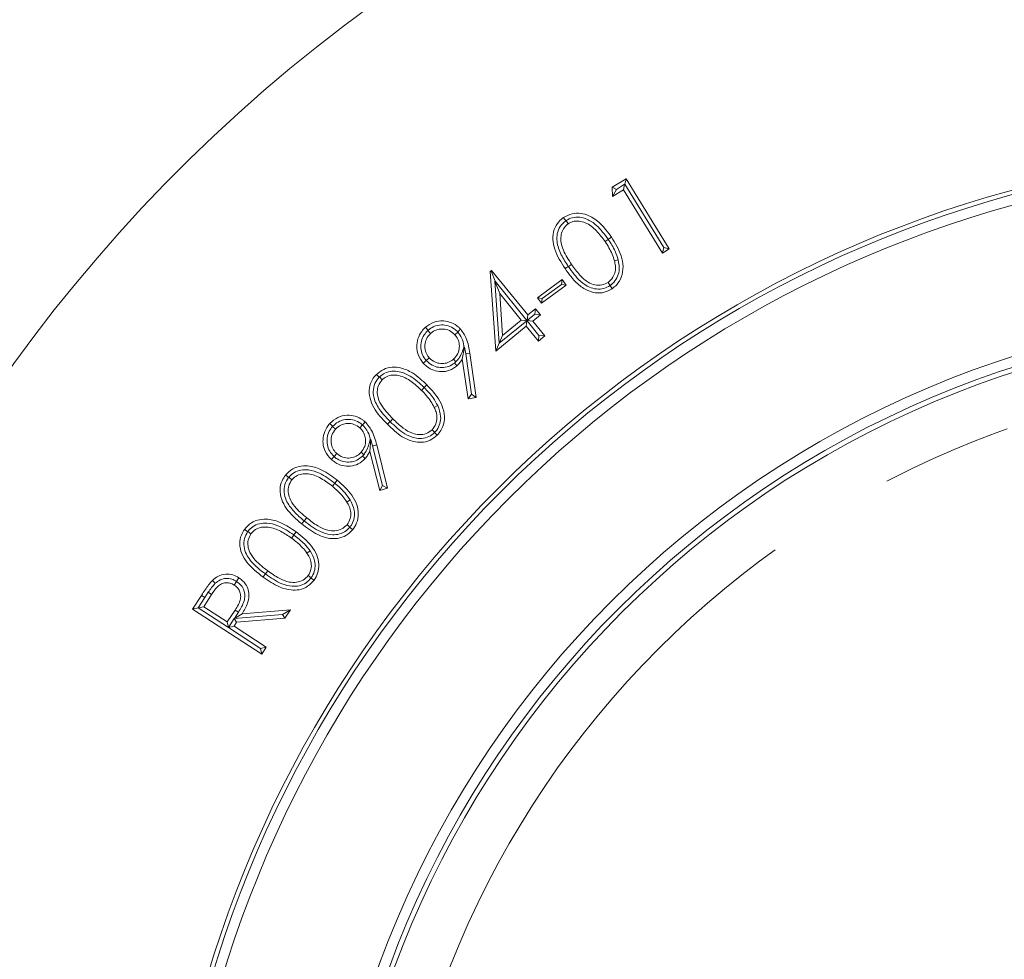
# Model space of a CAD drawing. Extents: x 10490 to 12979, y -256 to 3004.
# Drawn here: x 11019 to 11114, y 424 to 515 of the extents above; entities that cross this region are included whole.
import ezdxf

# ---------------------------------------------------------------- set-up
doc = ezdxf.new("R2010")
doc.units = 0
doc.header["$LTSCALE"] = 5
doc.linetypes.add('CENTERX2', pattern=[20.32, 12.7, -2.54, 2.54, -2.54])
doc.layers.add('3', color=1, linetype='Continuous')
doc.layers.add('SLD-0', color=7, linetype='Continuous')
doc.layers.add('Bemaßungen(Brunner)', color=7, linetype='Continuous', lineweight=25)
doc.styles.add('Brunner 2014', font='arial.ttf', dxfattribs={"height": 35})
doc.dimstyles.new('Brunner 2014', dxfattribs={"dimscale": 5, "dimtxt": 35, "dimasz": 5, "dimexe": 3.175, "dimexo": 0, "dimgap": 0.762, "dimtad": 1, "dimdec": 0, "dimrnd": 1e-08, "dimtxsty": 'Brunner 2014', "dimcen": 0.09, "dimdle": 10, "dimclrd": 7, "dimclre": 7, "dimclrt": 7, "dimadec": 1, "dimazin": 2, "dimtfac": 0.666667, "dimtdec": 0, "dimtmove": 0, "dimatfit": 3, "dimldrblk": 'Filled-1', "dimfxl": 1, "dimtolj": 1, "dimlwd": 5, "dimlwe": 5, "dimarcsym": 0})
doc.dimstyles.new('STANDARD-Brunner-IIGroßer Text', dxfattribs={"dimscale": 5, "dimtxt": 35, "dimasz": 5, "dimexe": 3.175, "dimexo": 0, "dimgap": 0.762, "dimtad": 1, "dimdec": 0, "dimrnd": 1e-08, "dimtxsty": 'Brunner 2014', "dimcen": 0.09, "dimdle": 10, "dimclrd": 7, "dimclre": 7, "dimclrt": 7, "dimadec": 1, "dimazin": 2, "dimtfac": 0.666667, "dimtdec": 0, "dimtmove": 0, "dimatfit": 3, "dimldrblk": 'Filled-1', "dimfxl": 1, "dimtolj": 1, "dimlwd": 5, "dimlwe": 5, "dimarcsym": 0})

# ---------------------------------------------------------------- blocks, each defined once
blk = doc.blocks.new('*D98')
at = {"layer": 'Defpoints', "color": 0, "lineweight": 5, "transparency": 16777216}
for p in [(11233.416, 404.727), (11055.662, 376.379)]:
    blk.add_point(p, dxfattribs=at)
at = {"layer": 'SLD-0', "color": 7, "lineweight": 5, "transparency": 16777216}
for p, q in [((11776.111, 491.274), (11258.104, 408.664)), ((11055.662, 376.379), (11233.416, 404.727)), ((11030.974, 372.442), (11006.286, 368.505))]:
    blk.add_line(p, q, dxfattribs=at)
for points in [[(11257.448, 412.779), (11258.76, 404.549), (11233.416, 404.727)], [(11030.318, 376.557), (11031.63, 368.327), (11055.662, 376.379)]]:
    blk.add_solid(points, dxfattribs=at)
at = {"layer": 'SLD-0', "color": 1, "lineweight": 15, "transparency": 16777216, "insert": (11464.008, 483.533), "char_height": 35, "attachment_point": 1, "rotation": 9.06104, "style": 'Brunner 2014'}
blk.add_mtext('\\A1;%%C160/180/200', dxfattribs=at)
blk = doc.blocks.new('Filled-1')
at = {"color": 0}
for p, q in [((0, 0), (-1, 0.1667)), ((-1, 0.1667), (-1, -0.1667)), ((-1, 0), (0, 0)), ((-1, -0.1667), (0, 0))]:
    blk.add_line(p, q, dxfattribs=at)
at = {"color": 0, "flags": 128}
blk.add_lwpolyline([(-1, -0.1667), (0, 0), (-1, 0.1667), (-1, -0.1667)], dxfattribs=at)
at = {"color": 0}
blk.add_solid([(-1, -0.1667), (0, 0), (-1, 0.1667), (-1, -0.1667)], dxfattribs=at)
blk = doc.blocks.new('*D99')
at = {"layer": 'Bemaßungen(Brunner)', "color": 7, "linetype": 'Continuous', "lineweight": 5, "transparency": 16777216}
for p, q in [((11592.163, 547.502), (11379.514, 472.942)), ((10933.156, 316.436), (11355.922, 464.67)), ((10909.564, 308.164), (10885.973, 299.892))]:
    blk.add_line(p, q, dxfattribs=at)
at = {"layer": 'Bemaßungen(Brunner)', "color": 7, "lineweight": 5, "transparency": 16777216}
for points in [[(11378.135, 476.874), (11380.892, 469.01), (11355.922, 464.67)], [(10908.186, 312.096), (10910.943, 304.232), (10933.156, 316.436)]]:
    blk.add_solid(points, dxfattribs=at)
at = {"layer": 'Defpoints', "color": 0, "lineweight": 5, "transparency": 16777216}
for p in [(11355.922, 464.67), (10933.156, 316.436)]:
    blk.add_point(p, dxfattribs=at)
at = {"layer": 'Bemaßungen(Brunner)', "color": 7, "lineweight": 15, "transparency": 16777216, "insert": (11526.582, 548.519), "char_height": 35, "attachment_point": 5, "rotation": 19.32208, "style": 'Brunner 2014'}
blk.add_mtext('\\A1;∅448', dxfattribs=at)

msp = doc.modelspace()

# ---------------------------------------------------------------- linework, layer by layer
at = {"color": 7, "linetype": 'Continuous', "lineweight": 15}
for p, q in [((11076.434, 498.848), (11077.766, 499.671)), ((11077.637, 499.127), (11077.766, 499.671)), ((11077.766, 499.671), (11081.952, 492.894)), ((11076.439, 497.934), (11076.434, 498.848)), ((11076.825, 498.631), (11076.434, 498.848)), ((11076.825, 498.631), (11076.439, 497.934)), ((11077.503, 498.591), (11076.439, 497.934)), ((11076.825, 498.631), (11077.63, 499.128)), ((11077.63, 499.128), (11077.503, 498.591)), ((11081.278, 492.477), (11077.503, 498.591)), ((11077.63, 499.128), (11077.637, 499.127)), ((11081.407, 493.023), (11077.637, 499.127)), ((11071.932, 495.604), (11071.954, 495.619)), ((11071.954, 495.619), (11072.166, 495.307)), ((11076.042, 493.797), (11075.734, 493.587)), ((11076.034, 493.809), (11076.042, 493.797)), ((11081.407, 493.023), (11081.278, 492.477)), ((11081.952, 492.894), (11081.278, 492.477)), ((11081.407, 493.023), (11081.952, 492.894)), ((11077.002, 491.835), (11076.638, 491.736)), ((11064.618, 490.696), (11064.745, 490.799)), ((11065.153, 482.988), (11064.618, 490.696)), ((11064.729, 490.648), (11064.618, 490.696)), ((11064.729, 490.648), (11064.745, 490.799)), ((11064.745, 490.799), (11068.248, 486.486)), ((11072.185, 491.166), (11072.177, 491.178)), ((11072.185, 491.166), (11072.494, 491.377)), ((11064.729, 490.648), (11065.084, 489.75)), ((11065.07, 489.744), (11065.084, 489.75)), ((11065.07, 489.744), (11065.535, 488.562)), ((11065.479, 483.751), (11065.07, 489.744)), ((11065.084, 489.75), (11068.168, 485.952)), ((11069.187, 488.155), (11071.583, 489.908)), ((11071.511, 489.449), (11071.583, 489.908)), ((11071.583, 489.908), (11071.971, 489.377)), ((11071.971, 489.377), (11069.575, 487.624)), ((11071.511, 489.449), (11069.646, 488.083)), ((11071.511, 489.449), (11071.971, 489.377)), ((11076.236, 489.341), (11076.034, 489.637)), ((11076.236, 489.341), (11076.212, 489.325)), ((11067.629, 485.983), (11065.535, 488.562)), ((11065.535, 488.562), (11065.807, 484.504)), ((11069.575, 487.624), (11069.187, 488.155)), ((11069.646, 488.083), (11069.187, 488.155)), ((11069.646, 488.083), (11069.575, 487.624)), ((11068.248, 486.486), (11068.996, 487.094)), ((11068.94, 486.557), (11068.996, 487.094)), ((11068.996, 487.094), (11069.477, 486.501)), ((11068.166, 485.927), (11065.484, 483.749)), ((11065.807, 484.504), (11067.629, 485.983)), ((11068.19, 485.925), (11067.629, 485.983)), ((11068.166, 485.927), (11068.11, 485.39)), ((11068.19, 485.924), (11068.166, 485.927)), ((11068.168, 485.952), (11068.168, 485.951)), ((11068.168, 485.952), (11068.192, 485.95)), ((11068.168, 485.951), (11068.19, 485.925)), ((11068.168, 485.951), (11068.729, 485.893)), ((11068.19, 485.925), (11068.19, 485.924)), ((11069.338, 484.512), (11068.19, 485.924)), ((11068.94, 486.557), (11068.192, 485.95)), ((11068.192, 485.95), (11068.248, 486.486)), ((11069.477, 486.501), (11068.729, 485.893)), ((11068.94, 486.557), (11069.477, 486.501)), ((11058.588, 484.978), (11058.613, 485.001)), ((11058.588, 484.978), (11058.848, 484.691)), ((11068.11, 485.39), (11065.153, 482.988)), ((11069.28, 483.951), (11068.11, 485.39)), ((11068.729, 485.893), (11069.899, 484.454)), ((11061.491, 484.829), (11061.204, 484.572)), ((11061.481, 484.84), (11061.491, 484.829)), ((11065.479, 483.751), (11065.807, 484.504)), ((11069.338, 484.512), (11069.28, 483.951)), ((11069.899, 484.454), (11069.28, 483.951)), ((11069.338, 484.512), (11069.899, 484.454)), ((11062.141, 483.369), (11061.912, 482.221)), ((11062.082, 483.378), (11062.141, 483.369)), ((11062.141, 483.369), (11062.248, 482.714)), ((11065.484, 483.749), (11065.153, 482.988)), ((11065.484, 483.749), (11065.479, 483.751)), ((11058.434, 482.08), (11058.723, 482.338)), ((11061.306, 481.96), (11061.077, 482.215)), ((11062.492, 478.377), (11061.912, 482.221)), ((11062.819, 478.826), (11062.248, 482.714)), ((11062.649, 482.774), (11063.26, 478.502)), ((11058.435, 482.078), (11058.434, 482.08)), ((11061.306, 481.96), (11061.17, 481.838)), ((11053.872, 480.464), (11053.891, 480.484)), ((11053.891, 480.484), (11054.158, 480.217)), ((11058.236, 479.455), (11057.973, 479.193)), ((11058.225, 479.467), (11058.236, 479.455)), ((11062.819, 478.826), (11062.492, 478.377)), ((11063.26, 478.502), (11062.492, 478.377)), ((11062.819, 478.826), (11063.26, 478.502)), ((11059.541, 477.711), (11059.204, 477.545)), ((11054.942, 476.161), (11055.207, 476.427)), ((11049.362, 475.693), (11049.384, 475.717)), ((11049.362, 475.693), (11049.651, 475.434)), ((11052.267, 475.844), (11052.01, 475.557)), ((11052.26, 475.851), (11052.267, 475.844)), ((11054.942, 476.161), (11054.931, 476.172)), ((11059.251, 475.121), (11058.999, 475.375)), ((11059.251, 475.121), (11059.233, 475.103)), ((11053.07, 474.449), (11052.959, 473.288)), ((11053.009, 474.452), (11053.07, 474.449)), ((11053.07, 474.449), (11053.242, 473.814)), ((11054.211, 469.998), (11053.242, 473.814)), ((11053.635, 473.915), (11054.683, 469.721)), ((11049.509, 472.787), (11049.768, 473.076)), ((11049.51, 472.786), (11049.509, 472.787)), ((11052.381, 472.965), (11052.127, 473.195)), ((11052.381, 472.965), (11052.258, 472.827)), ((11053.932, 469.517), (11052.959, 473.288)), ((11045.109, 470.754), (11045.127, 470.777)), ((11045.127, 470.777), (11045.422, 470.538)), ((11049.586, 470.2), (11049.352, 469.91)), ((11049.577, 470.208), (11049.586, 470.2)), ((11054.211, 469.998), (11053.932, 469.517)), ((11054.211, 469.998), (11054.683, 469.721)), ((11054.683, 469.721), (11053.932, 469.517)), ((11051.076, 468.586), (11050.756, 468.386)), ((11046.628, 466.56), (11046.618, 466.569)), ((11046.628, 466.56), (11046.866, 466.852)), ((11051.053, 465.965), (11050.773, 466.192)), ((11051.053, 465.965), (11051.035, 465.943)), ((11041.146, 465.514), (11041.161, 465.535)), ((11041.161, 465.535), (11041.468, 465.313)), ((11045.625, 465.191), (11045.405, 464.891)), ((11045.61, 465.202), (11045.625, 465.191)), ((11047.187, 463.667), (11046.878, 463.452)), ((11042.874, 461.423), (11042.862, 461.432)), ((11042.874, 461.423), (11043.096, 461.725)), ((11047.298, 461.059), (11047.009, 461.271)), ((11040.078, 460.706), (11039.853, 460.357)), ((11047.298, 461.059), (11047.284, 461.04)), ((11035.809, 458.015), (11036.673, 459.349)), ((11037.001, 459.137), (11036.673, 459.349)), ((11037.662, 459.441), (11036.899, 458.261)), ((11037.001, 459.137), (11037.337, 459.651)), ((11037.337, 459.651), (11037.662, 459.441)), ((11036.359, 458.146), (11037.001, 459.137)), ((11036.362, 458.133), (11035.809, 458.015)), ((11042.513, 453.678), (11035.809, 458.015)), ((11036.359, 458.146), (11036.899, 458.261)), ((11036.362, 458.133), (11036.359, 458.146)), ((11039.279, 456.246), (11036.362, 458.133)), ((11036.899, 458.261), (11039.178, 456.787)), ((11039.178, 456.787), (11039.933, 457.933)), ((11040.254, 457.724), (11039.87, 457.123)), ((11039.872, 457.119), (11040.611, 457.571)), ((11044.526, 457.51), (11039.872, 457.119)), ((11040.254, 457.724), (11039.933, 457.933)), ((11040.611, 457.571), (11045.288, 457.966)), ((11044.526, 457.51), (11045.288, 457.966)), ((11044.526, 457.51), (11044.75, 457.136)), ((11045.288, 457.966), (11044.75, 457.136)), ((11039.291, 456.248), (11039.178, 456.787)), ((11039.856, 457.115), (11039.291, 456.248)), ((11040.077, 456.747), (11039.83, 456.364)), ((11039.87, 457.123), (11039.856, 457.115)), ((11039.856, 457.115), (11040.077, 456.747)), ((11039.87, 457.123), (11039.872, 457.119)), ((11044.75, 457.136), (11040.077, 456.747)), ((11039.279, 456.245), (11039.83, 456.364)), ((11039.291, 456.248), (11039.279, 456.246)), ((11039.279, 456.246), (11039.279, 456.245)), ((11042.395, 454.23), (11039.279, 456.245)), ((11039.83, 456.364), (11042.947, 454.348)), ((11042.395, 454.23), (11042.947, 454.348)), ((11042.395, 454.23), (11042.513, 453.678)), ((11042.947, 454.348), (11042.513, 453.678))]:
    msp.add_line(p, q, dxfattribs=at)
at = {"color": 7, "linetype": 'Continuous', "lineweight": 15, "flags": 128}
for points in [[(11071.932, 495.604), (11071.903, 495.646), (11071.824, 495.762), (11071.718, 495.916)], [(11076.034, 493.809), (11076.072, 493.836), (11076.188, 493.915), (11076.342, 494.02)], [(11072.177, 491.178), (11072.137, 491.151), (11072.022, 491.072), (11071.867, 490.967)], [(11076.212, 489.325), (11076.231, 489.298), (11076.31, 489.183), (11076.416, 489.029)], [(11058.613, 485.001), (11058.571, 485.047), (11058.478, 485.152), (11058.353, 485.29)], [(11061.481, 484.84), (11061.524, 484.879), (11061.628, 484.973), (11061.766, 485.098)], [(11062.248, 482.714), (11062.327, 482.726), (11062.465, 482.747), (11062.649, 482.774)], [(11058.435, 482.078), (11058.39, 482.037), (11058.285, 481.943), (11058.146, 481.819)], [(11061.17, 481.838), (11061.21, 481.794), (11061.308, 481.686), (11061.406, 481.577)], [(11053.872, 480.464), (11053.836, 480.5), (11053.737, 480.599), (11053.605, 480.731)], [(11058.225, 479.467), (11058.257, 479.499), (11058.356, 479.598), (11058.488, 479.729)], [(11049.384, 475.717), (11049.337, 475.759), (11049.233, 475.853), (11049.095, 475.979)], [(11052.26, 475.851), (11052.299, 475.895), (11052.392, 476), (11052.517, 476.139)], [(11054.931, 476.172), (11054.897, 476.138), (11054.798, 476.039), (11054.666, 475.907)], [(11059.233, 475.103), (11059.256, 475.081), (11059.354, 474.982), (11059.486, 474.85)], [(11053.242, 473.814), (11053.319, 473.834), (11053.455, 473.868), (11053.635, 473.915)], [(11049.51, 472.786), (11049.468, 472.74), (11049.373, 472.637), (11049.247, 472.499)], [(11052.258, 472.827), (11052.305, 472.785), (11052.412, 472.689), (11052.52, 472.592)], [(11045.109, 470.754), (11045.068, 470.788), (11044.959, 470.877), (11044.815, 470.995)], [(11049.577, 470.208), (11049.606, 470.245), (11049.694, 470.353), (11049.812, 470.498)], [(11046.618, 466.569), (11046.586, 466.529), (11046.498, 466.42), (11046.381, 466.276)], [(11051.035, 465.943), (11051.062, 465.921), (11051.17, 465.832), (11051.315, 465.715)], [(11041.146, 465.514), (11041.104, 465.545), (11040.991, 465.627), (11040.841, 465.738)], [(11045.61, 465.202), (11045.637, 465.239), (11045.72, 465.352), (11045.83, 465.502)], [(11042.862, 461.432), (11042.833, 461.393), (11042.751, 461.279), (11042.641, 461.129)], [(11038.016, 460.524), (11037.906, 460.637), (11037.744, 460.805)], [(11040.078, 460.706), (11040.177, 460.859), (11040.304, 461.055)], [(11047.284, 461.04), (11047.31, 461.021), (11047.423, 460.938), (11047.573, 460.827)]]:
    msp.add_lwpolyline(points, dxfattribs=at)
at = {"linetype": 'Continuous', "lineweight": 15}
msp.add_circle((11144.539, 390.553), 224, dxfattribs=at)
msp.add_arc((11144.539, 390.553), 222.286, 113.30949, 0, dxfattribs=at)
at = {"color": 0, "linetype": 'Continuous', "lineweight": 15}
msp.add_arc((11144.539, 390.553), 155.568, 114.84481, 65.15519, dxfattribs=at)
at = {"color": 7, "linetype": 'Continuous', "lineweight": 15}
for points, knots in [([(11071.867, 490.967), (11071.478, 491.569), (11070.911, 492.443), (11070.635, 493.791), (11070.755, 494.733), (11071.163, 495.475), (11071.554, 495.785), (11071.718, 495.916)], [0, 0, 0, 0, 0.383373, 0.557042, 0.731999, 0.887062, 1, 1, 1, 1]), ([(11072.177, 491.178), (11071.936, 491.547), (11071.45, 492.289), (11071.048, 493.389), (11071.071, 494.356), (11071.352, 495.096), (11071.739, 495.435), (11071.932, 495.604)], [0, 0, 0, 0, 0.267422, 0.538109, 0.69195, 0.84662, 1, 1, 1, 1]), ([(11071.718, 495.916), (11071.983, 496.059), (11072.504, 496.34), (11073.386, 496.361), (11074.337, 496.064), (11075.404, 495.309), (11076.001, 494.489), (11076.342, 494.02)], [0, 0, 0, 0, 0.159844, 0.314116, 0.457616, 0.690163, 1, 1, 1, 1]), ([(11071.954, 495.619), (11072.15, 495.725), (11072.56, 495.946), (11073.279, 495.983), (11074.104, 495.752), (11075.113, 495.064), (11075.685, 494.285), (11076.034, 493.809)], [0, 0, 0, 0, 0.133677, 0.278568, 0.42039, 0.645677, 1, 1, 1, 1]), ([(11075.734, 493.587), (11075.474, 493.944), (11074.949, 494.663), (11074.063, 495.371), (11073.227, 495.601), (11072.635, 495.564), (11072.309, 495.386), (11072.166, 495.307)], [0, 0, 0, 0, 0.302441, 0.60871, 0.74857, 0.888687, 1, 1, 1, 1]), ([(11072.166, 495.307), (11071.996, 495.154), (11071.682, 494.87), (11071.464, 494.267), (11071.432, 493.546), (11071.738, 492.523), (11072.204, 491.817), (11072.494, 491.377)], [0, 0, 0, 0, 0.1532356, 0.2851451, 0.4246799, 0.6412756, 1, 1, 1, 1]), ([(11076.638, 491.736), (11076.571, 491.947), (11076.433, 492.38), (11076.118, 492.997), (11075.863, 493.39), (11075.734, 493.587)], [0, 0, 0, 0, 0.320662, 0.658587, 1, 1, 1, 1]), ([(11076.042, 493.797), (11076.163, 493.613), (11076.405, 493.244), (11076.753, 492.598), (11076.912, 492.111), (11077.002, 491.835)], [0, 0, 0, 0, 0.301411, 0.60345, 1, 1, 1, 1]), ([(11076.342, 494.02), (11076.713, 493.433), (11077.27, 492.551), (11077.528, 491.174), (11077.382, 490.17), (11076.939, 489.437), (11076.558, 489.141), (11076.416, 489.029)], [0, 0, 0, 0, 0.369439, 0.55463, 0.741488, 0.903099, 1, 1, 1, 1]), ([(11076.034, 489.637), (11076.203, 489.789), (11076.521, 490.076), (11076.735, 490.673), (11076.757, 491.232), (11076.675, 491.578), (11076.638, 491.736)], [0, 0, 0, 0, 0.288566, 0.543899, 0.791439, 1, 1, 1, 1]), ([(11077.002, 491.835), (11077.066, 491.47), (11077.17, 490.871), (11076.91, 490.06), (11076.573, 489.596), (11076.311, 489.398), (11076.236, 489.341)], [0, 0, 0, 0, 0.393716, 0.645818, 0.898285, 1, 1, 1, 1]), ([(11076.416, 489.029), (11076.168, 488.893), (11075.673, 488.621), (11074.828, 488.588), (11073.928, 488.852), (11072.848, 489.604), (11072.243, 490.445), (11071.867, 490.967)], [0, 0, 0, 0, 0.151488, 0.302316, 0.442317, 0.654219, 1, 1, 1, 1]), ([(11076.212, 489.325), (11076.016, 489.22), (11075.609, 489.001), (11074.901, 488.965), (11074.116, 489.179), (11073.111, 489.864), (11072.549, 490.654), (11072.185, 491.166)], [0, 0, 0, 0, 0.133903, 0.278042, 0.416267, 0.622011, 1, 1, 1, 1]), ([(11072.494, 491.377), (11072.75, 491.016), (11073.208, 490.369), (11073.981, 489.676), (11074.733, 489.366), (11075.431, 489.337), (11075.836, 489.538), (11076.034, 489.637)], [0, 0, 0, 0, 0.301952, 0.541498, 0.695571, 0.850759, 1, 1, 1, 1]), ([(11058.353, 485.29), (11058.618, 485.481), (11059.134, 485.851), (11060.053, 485.97), (11060.88, 485.773), (11061.439, 485.439), (11061.697, 485.171), (11061.766, 485.098)], [0, 0, 0, 0, 0.255544, 0.496075, 0.705467, 0.920496, 1, 1, 1, 1]), ([(11058.146, 481.819), (11057.951, 482.087), (11057.603, 482.564), (11057.463, 483.42), (11057.599, 484.198), (11057.912, 484.846), (11058.228, 485.164), (11058.353, 485.29)], [0, 0, 0, 0, 0.253879, 0.453564, 0.6533, 0.862218, 1, 1, 1, 1]), ([(11058.434, 482.08), (11058.299, 482.258), (11058.029, 482.613), (11057.871, 483.277), (11057.932, 483.948), (11058.177, 484.546), (11058.461, 484.845), (11058.588, 484.978)], [0, 0, 0, 0, 0.2067697, 0.412467, 0.6181281, 0.8288226, 1, 1, 1, 1]), ([(11058.613, 485.001), (11058.789, 485.133), (11059.169, 485.417), (11059.873, 485.561), (11060.579, 485.463), (11061.123, 485.195), (11061.383, 484.936), (11061.481, 484.84)], [0, 0, 0, 0, 0.2056, 0.443687, 0.654443, 0.871007, 1, 1, 1, 1]), ([(11061.204, 484.572), (11061.035, 484.725), (11060.713, 485.016), (11060.096, 485.146), (11059.517, 485.1), (11059.102, 484.907), (11058.902, 484.737), (11058.848, 484.691)], [0, 0, 0, 0, 0.2572724, 0.4900987, 0.698696, 0.9181049, 1, 1, 1, 1]), ([(11061.766, 485.098), (11061.968, 484.81), (11062.311, 484.32), (11062.53, 483.501), (11062.609, 483.018), (11062.649, 482.774)], [0, 0, 0, 0, 0.415937, 0.705631, 1, 1, 1, 1]), ([(11058.848, 484.691), (11058.695, 484.522), (11058.406, 484.202), (11058.274, 483.586), (11058.315, 483.007), (11058.509, 482.593), (11058.677, 482.393), (11058.723, 482.338)], [0, 0, 0, 0, 0.257668, 0.488347, 0.699715, 0.918291, 1, 1, 1, 1]), ([(11061.077, 482.215), (11061.23, 482.384), (11061.522, 482.708), (11061.657, 483.326), (11061.61, 483.905), (11061.418, 484.318), (11061.25, 484.517), (11061.204, 484.572)], [0, 0, 0, 0, 0.2570497, 0.4923396, 0.7004714, 0.9175956, 1, 1, 1, 1]), ([(11061.491, 484.829), (11061.624, 484.65), (11061.919, 484.251), (11062.048, 483.716), (11062.079, 483.417), (11062.082, 483.378)], [0, 0, 0, 0, 0.415603, 0.924507, 1, 1, 1, 1]), ([(11062.082, 483.378), (11062.02, 483.193), (11061.897, 482.829), (11061.624, 482.319), (11061.396, 482.062), (11061.306, 481.96)], [0, 0, 0, 0, 0.382551, 0.753416, 1, 1, 1, 1]), ([(11058.723, 482.338), (11058.892, 482.186), (11059.212, 481.898), (11059.827, 481.763), (11060.404, 481.806), (11060.821, 482), (11061.022, 482.168), (11061.077, 482.215)], [0, 0, 0, 0, 0.257555, 0.486993, 0.698732, 0.916521, 1, 1, 1, 1]), ([(11061.912, 482.221), (11061.877, 482.163), (11061.806, 482.045), (11061.647, 481.821), (11061.502, 481.675), (11061.406, 481.577)], [0, 0, 0, 0, 0.250624, 0.501426, 1, 1, 1, 1]), ([(11053.605, 480.731), (11053.829, 480.915), (11054.272, 481.276), (11055.118, 481.473), (11056.092, 481.376), (11057.3, 480.843), (11058.046, 480.144), (11058.488, 479.729)], [0, 0, 0, 0, 0.154333, 0.304445, 0.452864, 0.675894, 1, 1, 1, 1]), ([(11061.406, 481.577), (11061.176, 481.407), (11060.726, 481.074), (11059.906, 480.965), (11059.133, 481.094), (11058.541, 481.418), (11058.252, 481.711), (11058.146, 481.819)], [0, 0, 0, 0, 0.232979, 0.456779, 0.660038, 0.875266, 1, 1, 1, 1]), ([(11061.17, 481.838), (11060.988, 481.712), (11060.619, 481.458), (11059.951, 481.364), (11059.291, 481.462), (11058.777, 481.733), (11058.526, 481.987), (11058.435, 482.078)], [0, 0, 0, 0, 0.218439, 0.440559, 0.647228, 0.873057, 1, 1, 1, 1]), ([(11054.666, 475.907), (11054.178, 476.418), (11053.465, 477.166), (11052.939, 478.434), (11052.878, 479.39), (11053.143, 480.197), (11053.468, 480.573), (11053.605, 480.731)], [0, 0, 0, 0, 0.37848, 0.554557, 0.73208, 0.887274, 1, 1, 1, 1]), ([(11054.931, 476.172), (11054.625, 476.49), (11054.01, 477.13), (11053.414, 478.138), (11053.26, 479.091), (11053.4, 479.864), (11053.715, 480.265), (11053.872, 480.464)], [0, 0, 0, 0, 0.268313, 0.539868, 0.693608, 0.848137, 1, 1, 1, 1]), ([(11054.158, 480.217), (11054.02, 480.036), (11053.763, 479.698), (11053.66, 479.064), (11053.764, 478.353), (11054.255, 477.41), (11054.841, 476.805), (11055.207, 476.427)], [0, 0, 0, 0, 0.153538, 0.286446, 0.42576, 0.640256, 1, 1, 1, 1]), ([(11053.891, 480.484), (11054.065, 480.624), (11054.421, 480.911), (11055.113, 481.083), (11055.964, 481.017), (11057.087, 480.525), (11057.794, 479.867), (11058.225, 479.467)], [0, 0, 0, 0, 0.134213, 0.274297, 0.418423, 0.645759, 1, 1, 1, 1]), ([(11057.973, 479.193), (11057.654, 479.491), (11057.013, 480.093), (11056.026, 480.621), (11055.171, 480.703), (11054.588, 480.563), (11054.293, 480.325), (11054.158, 480.217)], [0, 0, 0, 0, 0.299827, 0.603081, 0.742514, 0.882183, 1, 1, 1, 1]), ([(11058.236, 479.455), (11058.389, 479.296), (11058.695, 478.978), (11059.156, 478.41), (11059.402, 477.964), (11059.541, 477.711)], [0, 0, 0, 0, 0.302306, 0.605197, 1, 1, 1, 1]), ([(11058.488, 479.729), (11058.952, 479.232), (11059.654, 478.479), (11060.175, 477.189), (11060.227, 476.177), (11059.935, 475.362), (11059.612, 474.993), (11059.486, 474.85)], [0, 0, 0, 0, 0.363046, 0.5491923, 0.7369467, 0.897613, 1, 1, 1, 1]), ([(11059.204, 477.545), (11059.098, 477.74), (11058.881, 478.138), (11058.458, 478.685), (11058.136, 479.023), (11057.973, 479.193)], [0, 0, 0, 0, 0.321204, 0.658892, 1, 1, 1, 1]), ([(11058.999, 475.375), (11059.137, 475.556), (11059.395, 475.895), (11059.496, 476.526), (11059.411, 477.077), (11059.267, 477.403), (11059.204, 477.545)], [0, 0, 0, 0, 0.289558, 0.541265, 0.799325, 1, 1, 1, 1]), ([(11059.541, 477.711), (11059.671, 477.368), (11059.883, 476.805), (11059.784, 475.966), (11059.542, 475.442), (11059.318, 475.195), (11059.251, 475.121)], [0, 0, 0, 0, 0.389293, 0.640629, 0.892276, 1, 1, 1, 1]), ([(11049.095, 475.979), (11049.341, 476.196), (11049.819, 476.62), (11050.724, 476.833), (11051.567, 476.72), (11052.154, 476.443), (11052.44, 476.203), (11052.517, 476.139)], [0, 0, 0, 0, 0.256299, 0.49892, 0.705284, 0.920728, 1, 1, 1, 1]), ([(11049.384, 475.717), (11049.545, 475.866), (11049.897, 476.191), (11050.59, 476.408), (11051.305, 476.378), (11051.87, 476.166), (11052.153, 475.937), (11052.26, 475.851)], [0, 0, 0, 0, 0.204939, 0.447232, 0.65778, 0.871804, 1, 1, 1, 1]), ([(11055.207, 476.427), (11055.526, 476.119), (11056.091, 475.573), (11056.971, 475.036), (11057.761, 474.871), (11058.457, 474.964), (11058.82, 475.239), (11058.999, 475.375)], [0, 0, 0, 0, 0.302681, 0.537976, 0.692726, 0.848334, 1, 1, 1, 1]), ([(11049.247, 472.499), (11049.021, 472.751), (11048.621, 473.197), (11048.402, 474.045), (11048.464, 474.842), (11048.715, 475.511), (11048.993, 475.853), (11049.095, 475.979)], [0, 0, 0, 0, 0.258892, 0.458923, 0.658751, 0.874386, 1, 1, 1, 1]), ([(11049.509, 472.787), (11049.356, 472.95), (11049.051, 473.273), (11048.826, 473.913), (11048.814, 474.589), (11048.994, 475.215), (11049.249, 475.547), (11049.362, 475.693)], [0, 0, 0, 0, 0.206254, 0.409807, 0.613231, 0.82918, 1, 1, 1, 1]), ([(11052.01, 475.557), (11051.826, 475.691), (11051.474, 475.947), (11050.842, 476.016), (11050.263, 475.906), (11049.874, 475.667), (11049.696, 475.48), (11049.651, 475.434)], [0, 0, 0, 0, 0.256797, 0.492183, 0.703189, 0.925945, 1, 1, 1, 1]), ([(11052.127, 473.195), (11052.262, 473.379), (11052.516, 473.724), (11052.588, 474.347), (11052.491, 474.922), (11052.254, 475.323), (11052.062, 475.508), (11052.01, 475.557)], [0, 0, 0, 0, 0.256612, 0.483515, 0.694498, 0.917942, 1, 1, 1, 1]), ([(11052.267, 475.844), (11052.419, 475.68), (11052.751, 475.32), (11052.938, 474.798), (11053, 474.5), (11053.009, 474.452)], [0, 0, 0, 0, 0.412779, 0.9058819, 1, 1, 1, 1]), ([(11052.517, 476.139), (11052.747, 475.874), (11053.14, 475.423), (11053.441, 474.628), (11053.57, 474.154), (11053.635, 473.915)], [0, 0, 0, 0, 0.414065, 0.704639, 1, 1, 1, 1]), ([(11059.486, 474.85), (11059.267, 474.67), (11058.823, 474.304), (11057.989, 474.12), (11057.051, 474.227), (11055.867, 474.764), (11055.123, 475.472), (11054.666, 475.907)], [0, 0, 0, 0, 0.152171, 0.308676, 0.446479, 0.659524, 1, 1, 1, 1]), ([(11059.233, 475.103), (11059.06, 474.963), (11058.696, 474.669), (11058.004, 474.505), (11057.191, 474.576), (11056.085, 475.062), (11055.39, 475.731), (11054.942, 476.161)], [0, 0, 0, 0, 0.134091, 0.281829, 0.417946, 0.625122, 1, 1, 1, 1]), ([(11049.651, 475.434), (11049.517, 475.25), (11049.26, 474.899), (11049.191, 474.263), (11049.3, 473.686), (11049.538, 473.297), (11049.721, 473.122), (11049.768, 473.076)], [0, 0, 0, 0, 0.256818, 0.491467, 0.709088, 0.924316, 1, 1, 1, 1]), ([(11053.009, 474.452), (11052.966, 474.262), (11052.879, 473.889), (11052.661, 473.355), (11052.462, 473.077), (11052.381, 472.965)], [0, 0, 0, 0, 0.382606, 0.751675, 1, 1, 1, 1]), ([(11052.52, 472.592), (11052.311, 472.402), (11051.904, 472.03), (11051.107, 471.831), (11050.315, 471.871), (11049.683, 472.139), (11049.361, 472.405), (11049.247, 472.499)], [0, 0, 0, 0, 0.230023, 0.448973, 0.655743, 0.878197, 1, 1, 1, 1]), ([(11052.258, 472.827), (11052.089, 472.683), (11051.751, 472.396), (11051.099, 472.232), (11050.426, 472.259), (11049.882, 472.479), (11049.605, 472.707), (11049.51, 472.786)], [0, 0, 0, 0, 0.21798, 0.436099, 0.645587, 0.877654, 1, 1, 1, 1]), ([(11049.768, 473.076), (11049.952, 472.943), (11050.305, 472.687), (11050.941, 472.615), (11051.513, 472.725), (11051.902, 472.961), (11052.077, 473.143), (11052.127, 473.195)], [0, 0, 0, 0, 0.25681, 0.492018, 0.709641, 0.917689, 1, 1, 1, 1]), ([(11052.959, 473.288), (11052.929, 473.225), (11052.868, 473.098), (11052.733, 472.858), (11052.604, 472.698), (11052.52, 472.592)], [0, 0, 0, 0, 0.254997, 0.510169, 1, 1, 1, 1]), ([(11044.815, 470.995), (11045.033, 471.212), (11045.46, 471.638), (11046.315, 471.909), (11047.301, 471.888), (11048.535, 471.469), (11049.34, 470.857), (11049.812, 470.498)], [0, 0, 0, 0, 0.162324, 0.318417, 0.46234, 0.684906, 1, 1, 1, 1]), ([(11046.381, 466.276), (11045.836, 466.74), (11045.044, 467.416), (11044.389, 468.626), (11044.228, 469.566), (11044.402, 470.404), (11044.692, 470.818), (11044.815, 470.995)], [0, 0, 0, 0, 0.381017, 0.55463, 0.729525, 0.884679, 1, 1, 1, 1]), ([(11046.618, 466.569), (11046.281, 466.854), (11045.604, 467.427), (11044.901, 468.366), (11044.642, 469.303), (11044.696, 470.098), (11044.972, 470.536), (11045.109, 470.754)], [0, 0, 0, 0, 0.266626, 0.536329, 0.690946, 0.846519, 1, 1, 1, 1]), ([(11045.127, 470.777), (11045.285, 470.935), (11045.615, 471.263), (11046.297, 471.509), (11047.164, 471.526), (11048.335, 471.145), (11049.107, 470.562), (11049.577, 470.208)], [0, 0, 0, 0, 0.132992, 0.276957, 0.421736, 0.648662, 1, 1, 1, 1]), ([(11049.352, 469.91), (11048.999, 470.177), (11048.29, 470.714), (11047.24, 471.144), (11046.368, 471.127), (11045.805, 470.922), (11045.54, 470.656), (11045.422, 470.538)], [0, 0, 0, 0, 0.30117, 0.606092, 0.746673, 0.887429, 1, 1, 1, 1]), ([(11045.422, 470.538), (11045.304, 470.344), (11045.081, 469.981), (11045.045, 469.338), (11045.218, 468.639), (11045.804, 467.742), (11046.455, 467.197), (11046.866, 466.852)], [0, 0, 0, 0, 0.15229, 0.285758, 0.424408, 0.63698, 1, 1, 1, 1]), ([(11050.756, 468.386), (11050.631, 468.569), (11050.374, 468.946), (11049.893, 469.45), (11049.533, 469.756), (11049.352, 469.91)], [0, 0, 0, 0, 0.318665, 0.657589, 1, 1, 1, 1]), ([(11049.586, 470.2), (11049.755, 470.058), (11050.092, 469.773), (11050.614, 469.252), (11050.908, 468.828), (11051.076, 468.586)], [0, 0, 0, 0, 0.299881, 0.60034, 1, 1, 1, 1]), ([(11049.812, 470.498), (11050.325, 470.053), (11051.105, 469.375), (11051.732, 468.187), (11051.913, 467.244), (11051.765, 466.38), (11051.456, 465.923), (11051.315, 465.715)], [0, 0, 0, 0, 0.359655, 0.54728, 0.706628, 0.866727, 1, 1, 1, 1]), ([(11050.773, 466.192), (11050.893, 466.386), (11051.117, 466.75), (11051.152, 467.388), (11051.014, 467.933), (11050.836, 468.245), (11050.756, 468.386)], [0, 0, 0, 0, 0.287193, 0.541126, 0.792593, 1, 1, 1, 1]), ([(11051.076, 468.586), (11051.238, 468.263), (11051.507, 467.725), (11051.502, 466.875), (11051.312, 466.319), (11051.112, 466.046), (11051.053, 465.965)], [0, 0, 0, 0, 0.382367, 0.6371431, 0.8924561, 1, 1, 1, 1]), ([(11040.841, 465.738), (11041.05, 465.969), (11041.45, 466.409), (11042.284, 466.719), (11043.273, 466.753), (11044.524, 466.392), (11045.354, 465.826), (11045.83, 465.502)], [0, 0, 0, 0, 0.165251, 0.315601, 0.462454, 0.692162, 1, 1, 1, 1]), ([(11041.161, 465.535), (11041.311, 465.701), (11041.619, 466.043), (11042.281, 466.321), (11043.13, 466.385), (11044.317, 466.077), (11045.117, 465.535), (11045.61, 465.202)], [0, 0, 0, 0, 0.133769, 0.275596, 0.419788, 0.64272, 1, 1, 1, 1]), ([(11045.405, 464.891), (11045.06, 465.128), (11044.366, 465.603), (11043.353, 465.976), (11042.497, 465.978), (11041.889, 465.761), (11041.605, 465.459), (11041.468, 465.313)], [0, 0, 0, 0, 0.286205, 0.574722, 0.719304, 0.864858, 1, 1, 1, 1]), ([(11051.315, 465.715), (11051.11, 465.509), (11050.703, 465.1), (11049.887, 464.828), (11048.93, 464.838), (11047.69, 465.266), (11046.875, 465.894), (11046.381, 466.276)], [0, 0, 0, 0, 0.154523, 0.307914, 0.447791, 0.665288, 1, 1, 1, 1]), ([(11051.035, 465.943), (11050.877, 465.786), (11050.548, 465.458), (11049.876, 465.218), (11049.058, 465.201), (11047.894, 465.574), (11047.126, 466.172), (11046.628, 466.56)], [0, 0, 0, 0, 0.132907, 0.277931, 0.41655, 0.621949, 1, 1, 1, 1]), ([(11046.866, 466.852), (11047.214, 466.579), (11047.838, 466.089), (11048.78, 465.641), (11049.598, 465.559), (11050.283, 465.73), (11050.613, 466.042), (11050.773, 466.192)], [0, 0, 0, 0, 0.300472, 0.539393, 0.695415, 0.852626, 1, 1, 1, 1]), ([(11042.641, 461.129), (11042.071, 461.566), (11041.244, 462.201), (11040.534, 463.38), (11040.331, 464.308), (11040.467, 465.141), (11040.731, 465.562), (11040.841, 465.738)], [0, 0, 0, 0, 0.384198, 0.557974, 0.733064, 0.888289, 1, 1, 1, 1]), ([(11042.862, 461.432), (11042.511, 461.699), (11041.805, 462.236), (11041.056, 463.14), (11040.753, 464.065), (11040.774, 464.854), (11041.025, 465.297), (11041.146, 465.514)], [0, 0, 0, 0, 0.267535, 0.538895, 0.694509, 0.851077, 1, 1, 1, 1]), ([(11041.468, 465.313), (11041.36, 465.113), (11041.159, 464.741), (11041.154, 464.093), (11041.373, 463.397), (11042.011, 462.541), (11042.681, 462.037), (11043.096, 461.725)], [0, 0, 0, 0, 0.153062, 0.284632, 0.429195, 0.646389, 1, 1, 1, 1]), ([(11045.625, 465.191), (11045.8, 465.058), (11046.152, 464.791), (11046.697, 464.301), (11047.009, 463.897), (11047.187, 463.667)], [0, 0, 0, 0, 0.301938, 0.604386, 1, 1, 1, 1]), ([(11045.83, 465.502), (11046.366, 465.082), (11047.178, 464.447), (11047.864, 463.3), (11048.084, 462.381), (11047.989, 461.517), (11047.705, 461.045), (11047.573, 460.827)], [0, 0, 0, 0, 0.362733, 0.548568, 0.706138, 0.864318, 1, 1, 1, 1]), ([(11046.878, 463.452), (11046.744, 463.628), (11046.468, 463.99), (11045.964, 464.464), (11045.592, 464.749), (11045.405, 464.891)], [0, 0, 0, 0, 0.320776, 0.658606, 1, 1, 1, 1]), ([(11047.009, 461.271), (11047.118, 461.471), (11047.322, 461.845), (11047.324, 462.477), (11047.159, 463.012), (11046.966, 463.314), (11046.878, 463.452)], [0, 0, 0, 0, 0.288033, 0.540705, 0.788689, 1, 1, 1, 1]), ([(11047.187, 463.667), (11047.365, 463.353), (11047.659, 462.834), (11047.697, 461.997), (11047.544, 461.433), (11047.358, 461.149), (11047.298, 461.059)], [0, 0, 0, 0, 0.383743, 0.633873, 0.884323, 1, 1, 1, 1]), ([(11037.744, 460.805), (11037.911, 460.945), (11038.281, 461.253), (11038.987, 461.443), (11039.713, 461.382), (11040.11, 461.162), (11040.304, 461.055)], [0, 0, 0, 0, 0.233768, 0.514863, 0.7629, 1, 1, 1, 1]), ([(11047.284, 461.04), (11047.135, 460.875), (11046.823, 460.529), (11046.161, 460.256), (11045.339, 460.202), (11044.17, 460.518), (11043.38, 461.069), (11042.874, 461.423)], [0, 0, 0, 0, 0.133441, 0.280445, 0.419942, 0.627887, 1, 1, 1, 1]), ([(11043.096, 461.725), (11043.458, 461.471), (11044.106, 461.016), (11045.064, 460.619), (11045.875, 460.583), (11046.542, 460.787), (11046.856, 461.112), (11047.009, 461.271)], [0, 0, 0, 0, 0.302418, 0.541485, 0.695491, 0.850576, 1, 1, 1, 1]), ([(11036.673, 459.349), (11036.795, 459.534), (11037.021, 459.877), (11037.363, 460.374), (11037.617, 460.661), (11037.744, 460.805)], [0, 0, 0, 0, 0.366068, 0.682239, 1, 1, 1, 1]), ([(11037.337, 459.651), (11037.44, 459.805), (11037.645, 460.112), (11037.893, 460.387), (11038.016, 460.524)], [0, 0, 0, 0, 0.50102, 1, 1, 1, 1]), ([(11039.853, 460.357), (11039.708, 460.432), (11039.418, 460.582), (11038.931, 460.584), (11038.503, 460.435), (11038.063, 460.048), (11037.826, 459.688), (11037.662, 459.441)], [0, 0, 0, 0, 0.178597, 0.358721, 0.523029, 0.671249, 1, 1, 1, 1]), ([(11038.016, 460.524), (11038.166, 460.643), (11038.472, 460.888), (11039.045, 461.018), (11039.611, 460.964), (11039.926, 460.79), (11040.078, 460.706)], [0, 0, 0, 0, 0.254764, 0.521221, 0.767917, 1, 1, 1, 1]), ([(11039.933, 457.933), (11040.156, 458.28), (11040.459, 458.751), (11040.487, 459.458), (11040.339, 459.869), (11040.111, 460.173), (11039.924, 460.306), (11039.853, 460.357)], [0, 0, 0, 0, 0.437634, 0.594352, 0.751383, 0.904157, 1, 1, 1, 1]), ([(11040.078, 460.706), (11040.238, 460.583), (11040.539, 460.35), (11040.813, 459.852), (11040.904, 459.327), (11040.779, 458.572), (11040.471, 458.074), (11040.254, 457.724)], [0, 0, 0, 0, 0.1770709, 0.333007, 0.4892828, 0.6412071, 1, 1, 1, 1]), ([(11040.304, 461.055), (11040.537, 460.871), (11040.935, 460.555), (11041.243, 459.893), (11041.309, 459.253), (11041.129, 458.441), (11040.814, 457.913), (11040.611, 457.571)], [0, 0, 0, 0, 0.221056, 0.379366, 0.537765, 0.70035, 1, 1, 1, 1]), ([(11047.573, 460.827), (11047.38, 460.611), (11046.989, 460.175), (11046.179, 459.866), (11045.235, 459.841), (11043.992, 460.195), (11043.156, 460.773), (11042.641, 461.129)], [0, 0, 0, 0, 0.155591, 0.313447, 0.452685, 0.662533, 1, 1, 1, 1])]:
    msp.add_open_spline(points, degree=3, knots=knots, dxfattribs=at)
at = {"layer": '3', "color": 0, "linetype": 'Continuous', "lineweight": 15}
for radius in [96.473, 95.474, 95]:
    msp.add_circle((11144.539, 390.553), radius, dxfattribs=at)
at = {"layer": '3', "linetype": 'CENTERX2', "lineweight": 15}
msp.add_circle((11144.539, 390.553), 90, dxfattribs=at)
at = {"layer": '3', "color": 0, "linetype": 'Continuous', "lineweight": 15}
for radius, start, end in [(111.945, 62.40628, 207.59372), (111.526, 62.40628, 207.59372), (110.527, 62.40628, 207.59372), (111.945, 242.40628, 27.59372), (111.526, 242.40628, 27.59372), (110.527, 242.40628, 27.59372)]:
    msp.add_arc((11144.539, 390.553), radius, start, end, dxfattribs=at)

# ---------------------------------------------------------------- dimensions: what is measured, and where the dimension line sits
at = {"layer": 'Bemaßungen(Brunner)', "lineweight": 15}
dim = msp.add_diameter_dim_2p(p1=(10933.156, 316.436), p2=(11355.922, 464.67), dimstyle='Brunner 2014', dxfattribs=at)
dim.commit()
dim.dimension.update_dxf_attribs({"geometry": '*D99', "text_midpoint": (11534.079, 527.137), "dimtype": 163})
at = {"layer": 'SLD-0', "color": 7, "lineweight": 15}
dim = msp.add_diameter_dim_2p(p1=(11055.662, 376.379), p2=(11233.416, 404.727), text='%%C160/180/200', dimstyle='STANDARD-Brunner-IIGroßer Text', override={"dimclrt": 1}, dxfattribs=at)
dim.commit()
dim.dimension.update_dxf_attribs({"geometry": '*D98', "text_midpoint": (11621.447, 466.609), "dimtype": 163})

doc.saveas('drawing.dxf')
